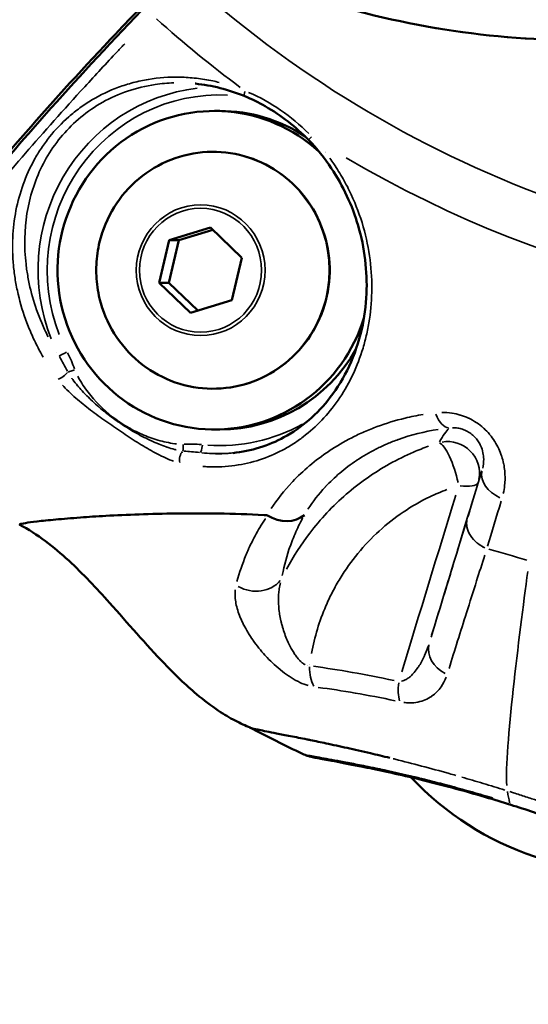
# Model space of a CAD drawing. Units: millimetres. Extents: x -397 to 8210, y 28 to 5677.
# Drawn here: x 51 to 83, y 292 to 354 of the extents above; entities that cross this region are included whole.
import ezdxf

# ---------------------------------------------------------------- set-up
doc = ezdxf.new("R2010")
doc.units = ezdxf.units.MM
doc.header["$MEASUREMENT"] = 0
doc.layers.add('Visible (ISO)', color=7, linetype='Continuous', lineweight=50)
doc.layers.add('Visible Narrow (ISO)', color=7, linetype='Continuous', lineweight=35)
doc.styles.get("Standard").update_dxf_attribs({"font": 'square721_bt_roman.ttf'})
doc.dimstyles.get("Standard").update_dxf_attribs({"dimtxt": 200, "dimasz": 100, "dimexe": 0.18, "dimexo": 0.0625, "dimgap": 40, "dimtad": 1, "dimdec": 0, "dimlfac": 0.1, "dimrnd": 5, "dimzin": 0, "dimdsep": 46, "dimtxsty": 'Standard', "dimcen": 0.09, "dimse1": 1, "dimse2": 1, "dimadec": 0, "dimazin": 0, "dimtfac": 1, "dimtdec": 0, "dimtofl": 0, "dimtmove": 0, "dimatfit": 3, "dimfxl": 1, "dimtolj": 1, "dimtzin": 0, "dimarcsym": 0})

# ---------------------------------------------------------------- blocks, each defined once
blk = doc.blocks.new('*D12')
at = {"color": 0, "lineweight": -2, "transparency": 16777216}
blk.add_line((-70.571, 1818.689), (-70.571, 128.369), dxfattribs=at)
at = {"color": 0, "transparency": 16777216}
for points in [[(-87.238, 1818.689), (-53.905, 1818.689), (-70.571, 1918.689)], [(-87.238, 128.369), (-53.905, 128.369), (-70.571, 28.369)]]:
    blk.add_solid(points, dxfattribs=at)
at = {"layer": 'Defpoints', "color": 0, "transparency": 16777216}
for p in [(2161.17, 1918.689), (-70.571, 28.369), (2161.17, 28.369)]:
    blk.add_point(p, dxfattribs=at)
at = {"color": 0, "transparency": 16777216, "insert": (-213.124, 973.529), "char_height": 200, "attachment_point": 5, "rotation": 90}
blk.add_mtext('\\A1;190', dxfattribs=at)

msp = doc.modelspace()

# ---------------------------------------------------------------- linework, layer by layer
at = {"layer": 'Visible (ISO)'}
for p, q in [((60.382, 349.912), (60.382, 349.912)), ((59.956, 349.512), (59.956, 349.512)), ((63.557, 347.796), (63.21, 347.796)), ((60.372, 339.683), (62.966, 340.472)), ((60.98, 339.683), (63.113, 340.331)), ((62.966, 340.472), (64.936, 338.584)), ((51.305, 339.791), (51.304, 339.79)), ((59.747, 337.007), (60.372, 339.683)), ((60.355, 337.007), (60.98, 339.683)), ((60.372, 339.683), (60.98, 339.683)), ((64.936, 338.584), (64.312, 335.908)), ((61.717, 335.12), (59.747, 337.007)), ((59.747, 337.007), (60.355, 337.007)), ((62.179, 335.26), (60.355, 337.007)), ((64.312, 335.908), (61.717, 335.12)), ((52.58, 334.011), (52.58, 334.011)), ((52.58, 334.011), (52.58, 334.011)), ((51.912, 333.383), (51.911, 333.383)), ((51.911, 333.383), (51.912, 333.383)), ((53.659, 332.046), (53.66, 332.047)), ((63.557, 327.796), (63.21, 327.796)), ((69.382, 327.826), (69.383, 327.826)), ((64.364, 326.32), (64.362, 326.32)), ((63.465, 325.454), (63.466, 325.454)), ((76.683, 323.54), (76.682, 323.541)), ((54.795, 322.273), (54.793, 322.273)), ((79.648, 320.731), (79.649, 320.731)), ((82.651, 319.644), (82.651, 319.644)), ((71.119, 307.901), (71.119, 307.901)), ((81.827, 304.236), (81.827, 304.236))]:
    msp.add_line(p, q, dxfattribs=at)
for start, end in [(183.77161, 183.77454), (222.62398, 222.6241), (223.07417, 280.04525)]:
    msp.add_arc((89.238, 318.73), 18.7, start, end, dxfattribs=at)
for centre, major_axis, ratio, start_param, end_param in [((63.21, 337.796), (0, -10), 0.984808, 2.413273, 7.549083), ((63.557, 337.796), (0, 10), 0.984808, 5.708374, 6.283185), ((63.557, 337.796), (0, -10), 0.984808, 2.405233, 2.405241), ((63.557, 337.796), (0, -10), 0.984808, 0, 1.049935), ((67.445, 323.807), (-1.703, 1.047), 0.832295, 1.557288, 2.880003), ((89.237, 318.73), (-17.815, 5.685), 0.071194, 1.051031, 1.0512), ((89.237, 318.73), (-17.815, 5.685), 0.071194, 1.095452, 1.095711)]:
    msp.add_ellipse(centre, major_axis=major_axis, ratio=ratio, start_param=start_param, end_param=end_param, dxfattribs=at)
for points, knots in [([(142.749, 409.479), (142.749, 403.309), (141.74, 397.059), (137.889, 385.449), (135.026, 379.931), (127.823, 370.211), (123.395, 365.887), (113.542, 358.957), (107.993, 356.266), (96.491, 352.836), (90.394, 352.053), (78.419, 352.469), (72.391, 353.671), (64.962, 356.455), (63.187, 357.228), (60.083, 358.774), (58.731, 359.518), (57.415, 360.314)], [0, 0, 0, 0, 1.851059, 1.851059, 3.675154, 3.675154, 5.499099, 5.499099, 7.323744, 7.323744, 9.146663, 9.146663, 10.96816, 10.96816, 11.553884, 11.553884, 12.01865, 12.01865, 12.01865, 12.01865]), ([(58.684, 354.385), (57.984, 353.658), (57.31, 352.952), (54.744, 350.233), (52.782, 348.081), (49.275, 344.054), (47.73, 342.177), (45.275, 339.017), (44.14, 337.441), (42.398, 334.709), (41.791, 333.553), (41.113, 331.8), (40.978, 331.042), (41.147, 330.451), (41.178, 330.375), (41.214, 330.305)], [37.817888, 37.817888, 37.817888, 37.817888, 38.138883, 38.138883, 39.107169, 39.107169, 40.075456, 40.075456, 41.043674, 41.043674, 42.011892, 42.011892, 42.97977, 42.97977, 43.136073, 43.136073, 43.136073, 43.136073]), ([(41.637, 330.02), (41.295, 330.789), (41.45, 331.66), (42.381, 334.217), (43.564, 336.211), (47.205, 341.272), (49.831, 344.478), (54.813, 350.055), (56.863, 352.258), (59.048, 354.524)], [0, 0, 0, 0, 1.072222, 1.072222, 2.688241, 2.688241, 4.46056, 4.46056, 5.510577, 5.510577, 5.510577, 5.510577]), ([(69.126, 345.972), (68.323, 346.803), (67.395, 347.526), (65.988, 348.326), (65.554, 348.539), (65.114, 348.721)], [0, 0, 0, 0, 0.3468452, 0.3468452, 0.4944903, 0.4944903, 0.4944903, 0.4944903]), ([(64.364, 326.32), (65.534, 326.439), (66.614, 326.785), (68.691, 327.909), (69.681, 328.759), (71.387, 330.984), (72.091, 332.447), (72.629, 334.809), (72.732, 335.562), (72.822, 337.702), (72.657, 339.178), (71.87, 341.847), (71.299, 343.087), (70.135, 344.829), (69.653, 345.427), (69.126, 345.972)], [0, 0, 0, 0, 0.48619, 0.48619, 1.043101, 1.043101, 1.656552, 1.656552, 1.920497, 1.920497, 2.384364, 2.384364, 2.786465, 2.786465, 3.014345, 3.014345, 3.014345, 3.014345]), ([(56.003, 339.569), (56.19, 340.34), (56.499, 341.08), (57.332, 342.425), (57.856, 343.029), (59.063, 344.038), (59.747, 344.444), (61.205, 345.017), (61.979, 345.184), (63.54, 345.263), (64.327, 345.174), (65.832, 344.751), (66.552, 344.417), (67.85, 343.535), (68.43, 342.988), (69.39, 341.736), (69.77, 341.032), (70.294, 339.537), (70.436, 338.746), (70.469, 337.159), (70.36, 336.362), (69.898, 334.845), (69.547, 334.124), (68.638, 332.831), (68.081, 332.26), (66.817, 331.323), (66.111, 330.959), (64.623, 330.473), (63.84, 330.352), (62.278, 330.366), (61.498, 330.501), (60.019, 331.012), (59.32, 331.389), (58.074, 332.346), (57.527, 332.926), (56.641, 334.233), (56.301, 334.959), (56.054, 335.82), (56.028, 335.921), (56.003, 336.022)], [0.008265, 0.008265, 0.008265, 0.008265, 0.328819, 0.328819, 0.649101, 0.649101, 0.968993, 0.968993, 1.288524, 1.288524, 1.607883, 1.607883, 1.927335, 1.927335, 2.247103, 2.247103, 2.56727, 2.56727, 2.887758, 2.887758, 3.208378, 3.208378, 3.528896, 3.528896, 3.849112, 3.849112, 4.168931, 4.168931, 4.488413, 4.488413, 4.807768, 4.807768, 5.127264, 5.127264, 5.447104, 5.447104, 5.767339, 5.767339, 5.809425, 5.809425, 5.809425, 5.809425]), ([(56.003, 336.022), (55.947, 336.255), (55.902, 336.489), (55.834, 336.962), (55.812, 337.2), (55.789, 337.676), (55.789, 337.915), (55.812, 338.392), (55.834, 338.63), (55.902, 339.102), (55.947, 339.337), (56.003, 339.569)], [5.8094245, 5.8094245, 5.8094245, 5.8094245, 5.9058297, 5.9058297, 6.0022349, 6.0022349, 6.0986401, 6.0986401, 6.1950453, 6.1950453, 6.2914505, 6.2914505, 6.2914505, 6.2914505]), ([(54.793, 322.273), (54.228, 322.231), (53.706, 322.189), (52.8, 322.105), (52.41, 322.063), (52.089, 322.027)], [0, 0, 0, 0, 0.3840933, 0.3840933, 0.7682615, 0.7682615, 0.7682615, 0.7682615]), ([(66.511, 322.418), (66.453, 322.421), (65.411, 322.474), (64.263, 322.51), (63.219, 322.524), (63.078, 322.526), (63.067, 322.526), (62.292, 322.534), (60.679, 322.533), (58.439, 322.477), (56.426, 322.383), (55.286, 322.309), (54.795, 322.273)], [0.419852, 0.419852, 0.419852, 0.419852, 0.448072, 0.930729, 1, 1, 1.005857, 1.005857, 1.413386, 1.896043, 2.378699, 2.807575, 2.807575, 2.807575, 2.807575]), ([(52.089, 322.027), (52.083, 322.027), (51.773, 321.99), (51.28, 321.923), (50.987, 321.857), (50.971, 321.829), (50.987, 321.821)], [0, 0, 0, 0, 0.0042657, 0.2531992, 0.5021328, 0.6471568, 0.6471568, 0.6471568, 0.6471568]), ([(65.451, 309.086), (65.172, 309.198), (64.846, 309.346), (64.173, 309.701), (63.821, 309.911), (63.007, 310.453), (62.543, 310.807), (61.396, 311.769), (60.731, 312.414), (58.893, 314.321), (57.777, 315.637), (55.806, 317.832), (54.965, 318.734), (53.595, 319.999), (53.106, 320.414), (52.077, 321.183), (51.524, 321.539), (50.987, 321.821)], [0, 0, 0, 0, 0.13002, 0.13002, 0.25986, 0.25986, 0.43561, 0.43561, 0.711632, 0.711632, 1.230306, 1.230306, 1.598485, 1.598485, 1.790272, 1.790272, 1.990777, 1.990777, 1.990777, 1.990777]), ([(65.425, 309.098), (65.449, 309.085), (65.491, 309.07), (65.549, 309.053), (65.63, 309.029), (65.742, 309.002), (65.885, 308.97), (65.926, 308.961), (65.97, 308.951), (66.016, 308.941), (66.292, 308.882), (66.659, 308.809), (67.112, 308.72), (67.376, 308.668), (67.669, 308.611), (67.99, 308.548), (68.31, 308.485), (68.658, 308.416), (69.031, 308.34), (69.103, 308.326), (69.176, 308.311), (69.249, 308.296), (69.558, 308.233), (69.883, 308.165), (70.224, 308.093), (70.645, 308.004), (71.089, 307.908), (71.553, 307.805), (72.018, 307.702), (72.503, 307.592), (73.007, 307.474), (73.406, 307.381), (73.816, 307.282), (74.236, 307.179)], [0.1929399, 0.1929399, 0.1929399, 0.1929399, 0.2544032, 0.2544032, 0.2544032, 0.3392046, 0.3392046, 0.3392046, 0.3634492, 0.3634492, 0.3634492, 0.5088068, 0.5088068, 0.5088068, 0.5936079, 0.5936079, 0.5936079, 0.6784091, 0.6784091, 0.6784091, 0.6947195, 0.6947195, 0.6947195, 0.7632095, 0.7632095, 0.7632095, 0.8480114, 0.8480114, 0.8480114, 0.9328125, 0.9328125, 0.9328125, 1, 1, 1, 1]), ([(81.827, 304.236), (81.293, 304.404), (80.762, 304.566), (78.792, 305.147), (77.39, 305.52), (74.885, 306.13), (73.753, 306.375), (71.785, 306.774), (70.959, 306.925), (70.024, 307.099), (69.758, 307.149), (69.427, 307.218), (69.328, 307.24), (69.166, 307.282), (69.109, 307.298), (68.965, 307.345), (68.875, 307.375), (68.746, 307.437)], [0, 0, 0, 0, 0.170434, 0.170434, 0.642685, 0.642685, 1.115262, 1.115262, 1.626696, 1.626696, 1.908731, 1.908731, 2.049661, 2.049661, 2.12017, 2.12017, 2.192284, 2.192284, 2.192284, 2.192284]), ([(99.343, 297.875), (98.631, 297.989), (97.891, 298.232), (96.211, 298.839), (95.393, 299.158), (93.093, 300.075), (91.442, 300.75), (88.095, 302.058), (86.383, 302.702), (83.724, 303.623), (82.767, 303.941), (81.827, 304.236)], [0, 0, 0, 0, 0.569368, 0.569368, 0.98505, 0.98505, 1.612146, 1.612146, 2.157213, 2.157213, 2.457067, 2.457067, 2.457067, 2.457067])]:
    msp.add_open_spline(points, degree=3, knots=knots, dxfattribs=at)
for points in [[(62.014, 349.508), (62.015, 349.508), (62.015, 349.508), (62.016, 349.508)], [(65.114, 348.721), (64.109, 349.138), (63.051, 349.404), (62.016, 349.508)], [(66.511, 322.418), (66.524, 322.413), (66.537, 322.408), (66.551, 322.403)], [(68.746, 307.437), (67.633, 307.97), (66.529, 308.523), (65.434, 309.093)]]:
    msp.add_open_spline(points, degree=3, dxfattribs=at)
at = {"layer": 'Visible Narrow (ISO)'}
for p, q in [((52.692, 333.778), (52.692, 333.778)), ((52.025, 333.15), (52.025, 333.15)), ((53.318, 332.636), (53.318, 332.636)), ((53.658, 332.049), (53.658, 332.05)), ((53.743, 331.894), (53.742, 331.894)), ((74.44, 328.312), (74.44, 328.312)), ((62.809, 325.457), (62.808, 325.458)), ((69.387, 311.652), (69.387, 311.652)), ((70.721, 307.987), (70.722, 307.987)), ((71.117, 307.902), (71.116, 307.901)), ((71.471, 307.823), (71.472, 307.824))]:
    msp.add_line(p, q, dxfattribs=at)
for centre, major_axis, ratio, start_param, end_param in [((108.323, 409.479), (0, 74.667), 0.984808, 2.41702, 2.508652), ((108.23, 409.479), (0, -71.425), 0.984808, 5.599921, 6.365856), ((63.472, 337.796), (0, 11.509), 0.984808, 0.118748, 1.954035), ((63.557, 337.796), (0, 11.009), 0.984808, 6.238894, 8.228639), ((65.306, 349.183), (-0.191, -0.462), 0.242413, 5.158256, 6.223979), ((63.557, 337.796), (0, 11.009), 0.984808, 6.007302, 6.007333), ((69.485, 346.32), (-0.359, -0.348), 0.038108, 5.21412, 6.226919), ((63.109, 337.796), (0, 7.43), 0.984808, 2.101867, 7.322911), ((108.323, 409.479), (0, -74.667), 0.984808, 5.758467, 6.377845), ((53.88, 332.661), (-0.444, -0.23), 0.080987, 0.249849, 1.647858), ((42.265, 325.821), (11.163, 7.736), 0.777244, 6.07538, 6.178466), ((12.448, 327.19), (-69.668, -13.931), 0.050578, 2.190046, 2.190048), ((53.65, 331.256), (-0.403, -0.296), 0.285164, 0.697762, 2.317641), ((54.361, 331.543), (0.472, 0.164), 0.057697, 3.891953, 4.825335), ((63.557, 337.796), (0, -11.009), 0.984808, 0.786091, 0.786343), ((70.174, 337.99), (0, -9.762), 0.984808, 6.245577, 6.245631), ((77.799, 329.884), (0.203, -1.99), 0.459602, 5.266088, 6.194812), ((63.557, 337.796), (0, -11.009), 0.984808, 6.213377, 6.781691), ((77.864, 325.047), (1.907, -0.602), 0.996716, 0.117337, 2.053081), ((61.298, 326.017), (0.108, 0.488), 0.531148, 0.712834, 2.332713), ((61.171, 326.878), (-0.023, 0.499), 0.173472, 3.7192, 4.652583), ((60.596, 313.264), (2.495, 13.489), 0.761839, 0.066701, 0.169788), ((62.373, 326.844), (-0.051, -0.497), 0.172757, 0.112964, 1.510973), ((67.22, 337.99), (0, -11.122), 0.984808, 0.087987, 0.088114), ((77.864, 325.047), (-0.595, 1.909), 0.240407, 4.325867, 6.114433), ((63.472, 337.796), (0, -11.509), 0.984808, 6.191284, 6.361925), ((67.22, 337.99), (0, -12.392), 0.984808, 6.138666, 6.138883), ((76.431, 313.365), (3.712, 12.214), 0.004924, 0.247002, 0.422392), ((81.939, 324.657), (-1.913, 0.585), 0.677866, 0.07234, 1.355031), ((77.507, 317.087), (7.598, 24.918), 0.000793, 4.624239, 4.992704), ((77.864, 325.047), (1.913, -0.583), 0.29627, 5.222242, 6.226559), ((76.435, 317.414), (-7.074, -23.2), 0.000793, 1.361242, 1.844722), ((89.234, 318.73), (0, -20.705), 0.984808, 4.499134, 4.499149), ((65.696, 319.354), (1.957, -0.414), 0.845635, 4.371637, 5.87318), ((89.234, 318.73), (0, -19.436), 0.984808, 4.817715, 4.817736), ((78.616, 313.796), (-1.912, 0.585), 0.783017, 0.070943, 1.324963), ((69.728, 313.153), (-0.723, -0.199), 0.046778, 5.915957, 5.91597), ((70.568, 313.037), (0.259, 1.983), 0.683416, 1.733855, 2.403227), ((69.728, 313.153), (0.723, 0.199), 0.046778, 2.376537, 2.376549), ((75.757, 312.121), (0.429, 1.954), 0.46116, 1.782924, 2.440306), ((100.107, 354.371), (-16.591, -52.765), 0.165874, 5.967323, 6.006114)]:
    msp.add_ellipse(centre, major_axis=major_axis, ratio=ratio, start_param=start_param, end_param=end_param, dxfattribs=at)
for centre, major_axis in [((62.35, 337.796), (0, -4.104)), ((62.342, 337.796), (0, -3.891))]:
    msp.add_ellipse(centre, major_axis=major_axis, ratio=0.984808, dxfattribs=at)
for points, knots in [([(61.59, 358.026), (62.607, 357.523), (63.639, 357.051), (64.685, 356.611), (68.092, 355.178), (71.639, 354.086), (75.256, 353.355), (78.874, 352.624), (82.562, 352.255), (86.25, 352.255), (89.939, 352.255), (93.627, 352.624), (97.245, 353.355), (100.862, 354.086), (104.409, 355.178), (107.816, 356.611), (111.224, 358.045), (114.492, 359.819), (117.559, 361.899), (120.626, 363.98), (123.491, 366.367), (126.099, 369.016), (128.707, 371.664), (131.058, 374.573), (133.107, 377.687), (135.156, 380.801), (136.903, 384.12), (138.315, 387.58), (139.726, 391.04), (140.802, 394.642), (141.522, 398.315), (141.851, 399.996), (142.105, 401.691), (142.285, 403.395)], [0.1779133, 0.1779133, 0.1779133, 0.1779133, 0.1875, 0.1875, 0.1875, 0.21875, 0.21875, 0.21875, 0.25, 0.25, 0.25, 0.28125, 0.28125, 0.28125, 0.3125, 0.3125, 0.3125, 0.34375, 0.34375, 0.34375, 0.375, 0.375, 0.375, 0.40625, 0.40625, 0.40625, 0.4375, 0.4375, 0.4375, 0.46875, 0.46875, 0.46875, 0.4830481, 0.4830481, 0.4830481, 0.4830481]), ([(41.698, 330.192), (41.676, 330.383), (41.684, 330.599), (41.793, 331.33), (41.984, 331.92), (42.449, 332.961), (42.634, 333.334), (43.065, 334.131), (43.309, 334.552), (44.123, 335.877), (44.775, 336.845), (45.915, 338.423), (46.322, 338.97), (47.191, 340.106), (47.654, 340.696), (49.123, 342.527), (50.192, 343.806), (52.502, 346.477), (53.743, 347.869), (55.735, 350.043), (56.422, 350.782), (57.279, 351.694), (57.429, 351.854), (57.581, 352.014)], [0.00358401, 0.00358401, 0.00358401, 0.00358401, 0.00704598, 0.00704598, 0.01409195, 0.01409195, 0.01761494, 0.01761494, 0.02113793, 0.02113793, 0.02818391, 0.02818391, 0.0317069, 0.0317069, 0.03522989, 0.03522989, 0.04227586, 0.04227586, 0.04932184, 0.04932184, 0.05284483, 0.05284483, 0.05358972, 0.05358972, 0.05358972, 0.05358972]), ([(63.515, 349.584), (63.379, 349.618), (63.243, 349.65), (62.766, 349.75), (62.424, 349.806), (61.737, 349.886), (61.392, 349.91), (60.374, 349.933), (59.711, 349.884), (58.743, 349.723), (58.423, 349.655), (57.797, 349.489), (57.493, 349.393), (56.606, 349.066), (56.048, 348.799), (55.261, 348.33), (55.007, 348.161), (54.52, 347.807), (54.288, 347.621), (53.623, 347.038), (53.221, 346.616), (52.679, 345.938), (52.507, 345.704), (52.188, 345.226), (52.039, 344.982), (51.626, 344.236), (51.394, 343.721), (51.011, 342.654), (50.86, 342.1), (50.535, 340.418), (50.482, 339.268), (50.622, 337.786), (50.661, 337.486), (50.759, 336.889), (50.818, 336.59), (51.027, 335.695), (51.208, 335.099), (51.547, 334.203), (51.672, 333.903), (51.946, 333.304), (52.095, 333.003), (52.321, 332.585), (52.387, 332.466), (52.456, 332.347)], [0.05446241, 0.05446241, 0.05446241, 0.05446241, 0.05490624, 0.05490624, 0.05601584, 0.05601584, 0.05712543, 0.05712543, 0.05934461, 0.05934461, 0.0604542, 0.0604542, 0.06156379, 0.06156379, 0.06378297, 0.06378297, 0.06489256, 0.06489256, 0.06600215, 0.06600215, 0.06822133, 0.06822133, 0.06933093, 0.06933093, 0.07044052, 0.07044052, 0.0726597, 0.0726597, 0.07487888, 0.07487888, 0.07931724, 0.07931724, 0.08042683, 0.08042683, 0.08153642, 0.08153642, 0.08375561, 0.08375561, 0.0848652, 0.0848652, 0.08597479, 0.08597479, 0.08641862, 0.08641862, 0.08641862, 0.08641862]), ([(52.778, 333.605), (52.699, 333.761), (52.624, 333.916), (52.297, 334.622), (52.086, 335.17), (51.739, 336.264), (51.603, 336.81), (51.454, 337.63), (51.414, 337.904), (51.351, 338.448), (51.329, 338.718), (51.265, 340.059), (51.355, 341.104), (51.835, 343.141), (52.218, 344.103), (53.025, 345.445), (53.335, 345.877), (54.025, 346.682), (54.406, 347.058), (55.245, 347.75), (55.707, 348.067), (56.689, 348.616), (57.21, 348.85), (58.315, 349.226), (58.902, 349.369), (59.881, 349.511), (60.267, 349.546), (60.659, 349.557)], [0.08396668, 0.08396668, 0.08396668, 0.08396668, 0.08455192, 0.08455192, 0.08662423, 0.08662423, 0.08869655, 0.08869655, 0.0897327, 0.0897327, 0.09076886, 0.09076886, 0.09491348, 0.09491348, 0.09905811, 0.09905811, 0.10113042, 0.10113042, 0.10320273, 0.10320273, 0.10527505, 0.10527505, 0.10734736, 0.10734736, 0.10941967, 0.10941967, 0.11073404, 0.11073404, 0.11073404, 0.11073404]), ([(69.137, 346.37), (68.59, 346.925), (68.002, 347.418), (66.741, 348.283), (66.064, 348.656), (65.364, 348.955)], [0.000257, 0.000257, 0.000257, 0.000257, 0.002570003, 0.002570003, 0.004883006, 0.004883006, 0.004883006, 0.004883006]), ([(62.48, 325.477), (62.597, 325.468), (62.713, 325.462), (63.115, 325.446), (63.399, 325.448), (63.959, 325.476), (64.236, 325.503), (65.045, 325.617), (65.56, 325.738), (66.55, 326.06), (67.025, 326.261), (67.711, 326.622), (67.936, 326.753), (68.373, 327.033), (68.585, 327.181), (69.203, 327.652), (69.591, 328), (70.32, 328.765), (70.661, 329.182), (71.291, 330.091), (71.575, 330.572), (72.077, 331.592), (72.295, 332.13), (72.57, 332.981), (72.653, 333.273), (72.799, 333.871), (72.863, 334.179), (73.021, 335.119), (73.082, 335.762), (73.11, 337.081), (73.077, 337.757), (72.901, 339.14), (72.759, 339.834), (72.362, 341.217), (72.11, 341.893), (71.649, 342.881), (71.482, 343.206), (71.117, 343.847), (70.92, 344.164), (70.627, 344.592), (70.542, 344.713), (70.455, 344.832)], [0.01372056, 0.01372056, 0.01372056, 0.01372056, 0.01416513, 0.01416513, 0.01527658, 0.01527658, 0.01638803, 0.01638803, 0.01861092, 0.01861092, 0.02083381, 0.02083381, 0.02194525, 0.02194525, 0.0230567, 0.0230567, 0.02527959, 0.02527959, 0.02750248, 0.02750248, 0.02972537, 0.02972537, 0.03194826, 0.03194826, 0.03305971, 0.03305971, 0.03417115, 0.03417115, 0.03639404, 0.03639404, 0.03861693, 0.03861693, 0.04083982, 0.04083982, 0.04306272, 0.04306272, 0.04417416, 0.04417416, 0.04528561, 0.04528561, 0.04573018, 0.04573018, 0.04573018, 0.04573018]), ([(54.253, 331.019), (54.263, 331.006), (54.273, 330.992), (54.295, 330.961), (54.307, 330.945), (54.416, 330.798), (54.517, 330.671), (54.639, 330.526), (54.657, 330.505), (54.779, 330.363), (54.887, 330.243), (55.127, 329.988), (55.261, 329.852), (55.418, 329.701), (55.438, 329.682), (55.719, 329.415), (55.99, 329.178), (56.282, 328.941), (56.296, 328.93), (56.31, 328.919), (56.457, 328.801), (56.606, 328.686), (56.832, 328.518), (56.908, 328.463), (57.023, 328.381), (57.061, 328.354), (57.137, 328.301), (57.174, 328.276), (57.367, 328.143), (57.526, 328.038), (57.856, 327.83), (58.028, 327.727), (58.515, 327.447), (58.835, 327.28), (59.18, 327.118), (59.2, 327.109), (59.39, 327.021), (59.561, 326.947), (59.885, 326.817), (60.036, 326.76), (60.209, 326.701), (60.23, 326.694), (60.403, 326.636), (60.556, 326.59), (60.727, 326.546), (60.745, 326.541), (60.78, 326.533), (60.797, 326.529), (60.814, 326.525)], [0.000453747, 0.000453747, 0.000453747, 0.000453747, 0.000505299, 0.000505299, 0.000567184, 0.000567184, 0.001052371, 0.001052371, 0.001134369, 0.001134369, 0.001614239, 0.001614239, 0.002186278, 0.002186278, 0.002268737, 0.002268737, 0.003350331, 0.003350331, 0.003403106, 0.003403106, 0.003403106, 0.00397029, 0.00397029, 0.004253882, 0.004253882, 0.004395678, 0.004395678, 0.004531244, 0.004531244, 0.005104659, 0.005104659, 0.005711093, 0.005711093, 0.006806211, 0.006806211, 0.006872992, 0.006872992, 0.007443811, 0.007443811, 0.00794058, 0.00794058, 0.008009309, 0.008009309, 0.008507764, 0.008507764, 0.008565324, 0.008565324, 0.008621201, 0.008621201, 0.008621201, 0.008621201]), ([(60.828, 326.896), (60.792, 326.9), (60.757, 326.904), (60.721, 326.908), (60.543, 326.931), (60.366, 326.962), (60.19, 327), (59.841, 327.075), (59.496, 327.176), (59.16, 327.298), (58.824, 327.419), (58.497, 327.561), (58.178, 327.724), (57.857, 327.888), (57.544, 328.073), (57.246, 328.276), (57.243, 328.279), (57.239, 328.281), (57.236, 328.283), (56.642, 328.69), (56.099, 329.175), (55.623, 329.718), (55.384, 329.991), (55.161, 330.28), (54.96, 330.582), (54.86, 330.734), (54.765, 330.888), (54.678, 331.047), (54.66, 331.079), (54.643, 331.112), (54.626, 331.144)], [0.000436992, 0.000436992, 0.000436992, 0.000436992, 0.00054624, 0.00054624, 0.00054624, 0.00109248, 0.00109248, 0.00109248, 0.002180228, 0.002180228, 0.002180228, 0.003265274, 0.003265274, 0.003265274, 0.004357506, 0.004357506, 0.004357506, 0.004369921, 0.004369921, 0.004369921, 0.00654867, 0.00654867, 0.00654867, 0.007644256, 0.007644256, 0.007644256, 0.008192049, 0.008192049, 0.008192049, 0.00830285, 0.00830285, 0.00830285, 0.00830285]), ([(53.666, 330.586), (53.692, 330.556), (53.719, 330.527), (53.882, 330.353), (54.024, 330.212), (54.315, 329.939), (54.465, 329.805), (54.769, 329.545), (54.923, 329.419), (55.391, 329.046), (55.71, 328.808), (56.354, 328.344), (56.679, 328.117), (57.331, 327.67), (57.659, 327.449), (58.319, 327.02), (58.652, 326.812), (59.156, 326.518), (59.325, 326.422), (59.666, 326.24), (59.837, 326.153), (60.184, 325.99), (60.359, 325.914), (60.566, 325.835), (60.601, 325.822), (60.635, 325.81)], [0.000480693, 0.000480693, 0.000480693, 0.000480693, 0.000600866, 0.000600866, 0.001201732, 0.001201732, 0.001803064, 0.001803064, 0.002403464, 0.002403464, 0.003605196, 0.003605196, 0.004806928, 0.004806928, 0.00600866, 0.00600866, 0.007210392, 0.007210392, 0.007811427, 0.007811427, 0.008412123, 0.008412123, 0.009012989, 0.009012989, 0.009133163, 0.009133163, 0.009133163, 0.009133163]), ([(81.356, 323.782), (81.393, 323.947), (81.421, 324.114), (81.44, 324.285), (81.44, 324.289), (81.441, 324.292), (81.441, 324.296), (81.471, 324.578), (81.476, 324.869), (81.449, 325.172), (81.448, 325.179), (81.447, 325.186), (81.447, 325.194), (81.433, 325.34), (81.411, 325.489), (81.381, 325.637), (81.379, 325.647), (81.378, 325.656), (81.376, 325.665), (81.345, 325.812), (81.307, 325.959), (81.259, 326.107), (81.256, 326.118), (81.252, 326.128), (81.249, 326.139), (81.148, 326.442), (81.007, 326.749), (80.827, 327.037), (80.82, 327.048), (80.812, 327.06), (80.805, 327.071), (80.717, 327.208), (80.62, 327.342), (80.512, 327.472), (80.503, 327.482), (80.494, 327.493), (80.485, 327.503), (80.375, 327.633), (80.254, 327.758), (80.126, 327.874), (80.116, 327.883), (80.107, 327.891), (80.097, 327.9), (79.967, 328.015), (79.83, 328.122), (79.684, 328.219), (79.675, 328.225), (79.665, 328.232), (79.656, 328.238), (79.508, 328.335), (79.35, 328.424), (79.191, 328.5), (79.183, 328.504), (79.175, 328.507), (79.167, 328.511), (79.004, 328.587), (78.839, 328.65), (78.671, 328.702), (78.665, 328.703), (78.659, 328.705), (78.652, 328.707), (78.482, 328.758), (78.307, 328.798), (78.136, 328.824), (78.132, 328.825), (78.129, 328.826), (78.125, 328.826), (77.916, 328.858), (77.708, 328.872), (77.505, 328.87)], [0.00044728, 0.00044728, 0.00044728, 0.00044728, 0.001118199, 0.001118199, 0.001118199, 0.001132185, 0.001132185, 0.001132185, 0.002236399, 0.002236399, 0.002236399, 0.002263569, 0.002263569, 0.002263569, 0.002795499, 0.002795499, 0.002795499, 0.002828711, 0.002828711, 0.002828711, 0.003354598, 0.003354598, 0.003354598, 0.003392645, 0.003392645, 0.003392645, 0.004472798, 0.004472798, 0.004472798, 0.004515743, 0.004515743, 0.004515743, 0.005031898, 0.005031898, 0.005031898, 0.005073944, 0.005073944, 0.005073944, 0.005590997, 0.005590997, 0.005590997, 0.005629746, 0.005629746, 0.005629746, 0.006150097, 0.006150097, 0.006150097, 0.006183547, 0.006183547, 0.006183547, 0.006709197, 0.006709197, 0.006709197, 0.006735667, 0.006735667, 0.006735667, 0.007268296, 0.007268296, 0.007268296, 0.00728748, 0.00728748, 0.00728748, 0.007827396, 0.007827396, 0.007827396, 0.007839593, 0.007839593, 0.007839593, 0.008498316, 0.008498316, 0.008498316, 0.008498316]), ([(76.315, 328.737), (75.93, 328.674), (75.555, 328.598), (74.582, 328.366), (74, 328.188), (73.164, 327.88), (72.891, 327.77), (72.359, 327.537), (72.098, 327.413), (71.844, 327.283), (71.841, 327.282), (71.839, 327.281), (71.338, 327.025), (70.87, 326.749), (70.425, 326.453), (70.419, 326.449), (70.414, 326.445), (69.979, 326.155), (69.574, 325.849), (69.187, 325.523), (69.179, 325.515), (69.17, 325.508), (68.797, 325.192), (68.45, 324.863), (68.122, 324.517), (68.111, 324.505), (68.099, 324.494), (67.594, 323.958), (67.159, 323.406), (66.785, 322.847)], [0.00089969, 0.00089969, 0.00089969, 0.00089969, 0.00224922, 0.00224922, 0.00449727, 0.00449727, 0.00562305, 0.00562305, 0.00674766, 0.00674766, 0.00675848, 0.00675848, 0.00675848, 0.00899688, 0.00899688, 0.00902593, 0.00902593, 0.00902593, 0.0112461, 0.0112461, 0.01129835, 0.01129835, 0.01129835, 0.01349532, 0.01349532, 0.01357313, 0.01357313, 0.01357313, 0.01709407, 0.01709407, 0.01709407, 0.01709407]), ([(69.088, 322.79), (69.396, 323.266), (69.758, 323.738), (70.185, 324.197), (70.19, 324.203), (70.195, 324.208), (70.2, 324.213), (70.471, 324.504), (70.769, 324.79), (71.092, 325.066), (71.416, 325.341), (71.765, 325.606), (72.142, 325.857), (72.148, 325.861), (72.154, 325.865), (72.16, 325.869), (72.532, 326.116), (72.931, 326.35), (73.361, 326.567), (73.37, 326.571), (73.379, 326.576), (73.389, 326.581), (73.598, 326.686), (73.815, 326.787), (74.037, 326.883), (74.047, 326.887), (74.057, 326.891), (74.066, 326.896), (74.289, 326.991), (74.517, 327.081), (74.75, 327.165), (74.759, 327.169), (74.769, 327.172), (74.779, 327.176), (75.55, 327.452), (76.381, 327.667), (77.276, 327.804)], [0.0008048, 0.0008048, 0.0008048, 0.0008048, 0.0039867, 0.0039867, 0.0039867, 0.004024, 0.004024, 0.004024, 0.006036, 0.006036, 0.006036, 0.008048, 0.008048, 0.008048, 0.00807864, 0.00807864, 0.00807864, 0.01006, 0.01006, 0.01006, 0.01010258, 0.01010258, 0.01010258, 0.01106599, 0.01106599, 0.01106599, 0.01110887, 0.01110887, 0.01110887, 0.01207199, 0.01207199, 0.01207199, 0.01211219, 0.01211219, 0.01211219, 0.01529119, 0.01529119, 0.01529119, 0.01529119]), ([(80.061, 325.371), (80.105, 325.547), (80.129, 325.735), (80.126, 325.939), (80.124, 326.066), (80.111, 326.201), (80.081, 326.342), (80.052, 326.483), (80.007, 326.631), (79.935, 326.786), (79.899, 326.864), (79.857, 326.942), (79.806, 327.022), (79.756, 327.101), (79.696, 327.182), (79.626, 327.261), (79.556, 327.341), (79.477, 327.418), (79.388, 327.489), (79.3, 327.56), (79.201, 327.626), (79.099, 327.681), (78.997, 327.735), (78.895, 327.778), (78.793, 327.812), (78.69, 327.845), (78.589, 327.869), (78.494, 327.884), (78.379, 327.901), (78.271, 327.908), (78.167, 327.906)], [0.000274692, 0.000274692, 0.000274692, 0.000274692, 0.001373461, 0.001373461, 0.001373461, 0.002060191, 0.002060191, 0.002060191, 0.002746922, 0.002746922, 0.002746922, 0.003090287, 0.003090287, 0.003090287, 0.003433652, 0.003433652, 0.003433652, 0.003777018, 0.003777018, 0.003777018, 0.004120383, 0.004120383, 0.004120383, 0.004463748, 0.004463748, 0.004463748, 0.004807113, 0.004807113, 0.004807113, 0.005219152, 0.005219152, 0.005219152, 0.005219152]), ([(76.662, 326.748), (76.345, 326.634), (76.032, 326.511), (75.723, 326.379), (75.207, 326.157), (74.702, 325.908), (74.215, 325.637), (73.242, 325.093), (72.335, 324.457), (71.494, 323.729), (71.073, 323.365), (70.668, 322.976), (70.283, 322.567), (69.898, 322.158), (69.536, 321.731), (69.197, 321.288), (68.655, 320.579), (68.17, 319.829), (67.745, 319.035)], [0.00069239, 0.00069239, 0.00069239, 0.00069239, 0.00173098, 0.00173098, 0.00173098, 0.00346196, 0.00346196, 0.00346196, 0.00692392, 0.00692392, 0.00692392, 0.0086549, 0.0086549, 0.0086549, 0.01038588, 0.01038588, 0.01038588, 0.01315544, 0.01315544, 0.01315544, 0.01315544]), ([(64.263, 326.311), (64.145, 326.3), (64.025, 326.292), (63.899, 326.286), (63.893, 326.285), (63.887, 326.285), (63.622, 326.273), (63.354, 326.272), (62.867, 326.293), (62.65, 326.309), (62.431, 326.334)], [0.068027727, 0.068027727, 0.068027727, 0.068027727, 0.068515326, 0.068515326, 0.068539201, 0.068539201, 0.068539201, 0.069614463, 0.069614463, 0.070457046, 0.070457046, 0.070457046, 0.070457046]), ([(69.312, 313.742), (69.502, 314.772), (69.804, 315.766), (70.345, 317.026), (70.485, 317.322), (70.783, 317.897), (70.941, 318.178), (71.443, 319.002), (71.815, 319.526), (72.634, 320.519), (73.084, 320.992), (74.036, 321.857), (74.539, 322.252), (75.599, 322.967), (76.156, 323.288), (77.091, 323.738), (77.449, 323.891), (77.812, 324.028)], [0.00079471, 0.00079471, 0.00079471, 0.00079471, 0.00397356, 0.00397356, 0.00496695, 0.00496695, 0.00596034, 0.00596034, 0.00794713, 0.00794713, 0.00993391, 0.00993391, 0.01192069, 0.01192069, 0.01390747, 0.01390747, 0.01509954, 0.01509954, 0.01509954, 0.01509954]), ([(66.412, 322.2), (66.406, 322.191), (66.399, 322.182), (66.336, 322.087), (66.281, 322.001), (66.116, 321.74), (66.011, 321.563), (65.709, 321.028), (65.527, 320.665), (65.359, 320.29), (65.356, 320.284), (65.353, 320.278), (65.298, 320.154), (65.245, 320.029), (64.971, 319.362), (64.784, 318.809), (64.632, 318.247)], [0.000482067, 0.000482067, 0.000482067, 0.000482067, 0.000542477, 0.000542477, 0.001111432, 0.001111432, 0.002249713, 0.002249713, 0.004530906, 0.004530906, 0.004569103, 0.004569103, 0.004569103, 0.005336829, 0.005336829, 0.008656138, 0.008656138, 0.008656138, 0.008656138]), ([(67.476, 318.64), (67.596, 319.264), (67.762, 319.879), (67.975, 320.481), (67.977, 320.487), (67.979, 320.494), (67.982, 320.5), (68.101, 320.837), (68.236, 321.169), (68.386, 321.497), (68.462, 321.66), (68.541, 321.823), (68.624, 321.984), (68.665, 322.064), (68.707, 322.144), (68.751, 322.223), (68.754, 322.229), (68.757, 322.234), (68.76, 322.24)], [0.000429693, 0.000429693, 0.000429693, 0.000429693, 0.00429693, 0.00429693, 0.00429693, 0.004339299, 0.004339299, 0.004339299, 0.00650581, 0.00650581, 0.00650581, 0.007586905, 0.007586905, 0.007586905, 0.008126369, 0.008126369, 0.008126369, 0.008164166, 0.008164166, 0.008164166, 0.008164166]), ([(79.076, 322.118), (79.048, 321.979), (79.047, 321.833), (79.072, 321.687), (79.104, 321.502), (79.179, 321.316), (79.292, 321.141), (79.402, 320.97), (79.549, 320.809), (79.723, 320.669), (79.726, 320.666), (79.729, 320.664), (79.732, 320.661), (79.87, 320.551), (80.026, 320.453), (80.191, 320.372)], [0.05, 0.05, 0.05, 0.05, 0.25, 0.25, 0.25, 0.5029047, 0.5029047, 0.5029047, 0.75, 0.75, 0.75, 0.7544535, 0.7544535, 0.7544535, 0.95, 0.95, 0.95, 0.95]), ([(78.979, 321.82), (78.816, 321.285), (78.652, 320.749), (78.488, 320.215), (78.284, 319.548), (78.081, 318.884), (77.88, 318.226), (77.518, 317.042), (77.161, 315.877), (76.817, 314.753)], [0.00062468, 0.00062468, 0.00062468, 0.00062468, 0.0031234, 0.0031234, 0.0031234, 0.00624679, 0.00624679, 0.00624679, 0.01186891, 0.01186891, 0.01186891, 0.01186891]), ([(77.948, 312.8), (78.303, 313.932), (78.673, 315.103), (79.257, 316.956), (79.468, 317.625), (79.85, 318.833), (80.021, 319.372), (80.192, 319.91)], [0.00063096, 0.00063096, 0.00063096, 0.00063096, 0.00630956, 0.00630956, 0.00946435, 0.00946435, 0.01198817, 0.01198817, 0.01198817, 0.01198817]), ([(64.522, 317.737), (64.506, 317.594), (64.503, 317.444), (64.514, 317.287), (64.531, 317.027), (64.586, 316.744), (64.676, 316.452), (64.677, 316.448), (64.678, 316.444), (64.679, 316.44), (64.769, 316.152), (64.891, 315.853), (65.047, 315.544), (65.051, 315.536), (65.055, 315.529), (65.058, 315.522), (65.135, 315.372), (65.22, 315.218), (65.311, 315.066), (65.317, 315.057), (65.322, 315.048), (65.328, 315.039), (65.419, 314.888), (65.518, 314.737), (65.622, 314.586), (65.63, 314.576), (65.637, 314.566), (65.644, 314.555), (65.757, 314.395), (65.877, 314.234), (66.006, 314.074), (66.126, 313.925), (66.254, 313.775), (66.389, 313.627), (66.399, 313.617), (66.409, 313.606), (66.419, 313.595), (66.702, 313.288), (67.006, 312.997), (67.341, 312.725), (67.35, 312.717), (67.36, 312.709), (67.37, 312.701), (67.534, 312.568), (67.703, 312.444), (67.873, 312.329), (67.881, 312.323), (67.89, 312.318), (67.898, 312.313), (68.072, 312.197), (68.251, 312.09), (68.429, 311.998), (68.434, 311.995), (68.44, 311.992), (68.445, 311.989), (68.626, 311.896), (68.804, 311.819), (68.979, 311.759), (69.017, 311.746), (69.055, 311.734), (69.092, 311.723)], [0.000522871, 0.000522871, 0.000522871, 0.000522871, 0.001302067, 0.001302067, 0.001302067, 0.002597572, 0.002597572, 0.002597572, 0.002614357, 0.002614357, 0.002614357, 0.003891348, 0.003891348, 0.003891348, 0.003921536, 0.003921536, 0.003921536, 0.004538552, 0.004538552, 0.004538552, 0.004575125, 0.004575125, 0.004575125, 0.005187475, 0.005187475, 0.005187475, 0.005228715, 0.005228715, 0.005228715, 0.005882304, 0.005882304, 0.005882304, 0.006491674, 0.006491674, 0.006491674, 0.006535893, 0.006535893, 0.006535893, 0.007806197, 0.007806197, 0.007806197, 0.007843072, 0.007843072, 0.007843072, 0.008467324, 0.008467324, 0.008467324, 0.008496662, 0.008496662, 0.008496662, 0.00913056, 0.00913056, 0.00913056, 0.009150251, 0.009150251, 0.009150251, 0.009795385, 0.009795385, 0.009795385, 0.009934558, 0.009934558, 0.009934558, 0.009934558]), ([(67.362, 318.182), (67.329, 318.055), (67.303, 317.925), (67.281, 317.777), (67.279, 317.762), (67.248, 317.539), (67.234, 317.321), (67.235, 317.065), (67.235, 317.032), (67.241, 316.793), (67.258, 316.581), (67.294, 316.313), (67.302, 316.26), (67.332, 316.071), (67.359, 315.933), (67.404, 315.731), (67.42, 315.666), (67.455, 315.529), (67.475, 315.456), (67.575, 315.111), (67.672, 314.837), (67.865, 314.39), (67.947, 314.22), (68.087, 313.966), (68.138, 313.879), (68.216, 313.756), (68.241, 313.718), (68.317, 313.606), (68.371, 313.532), (68.462, 313.42), (68.497, 313.379), (68.58, 313.288), (68.63, 313.239), (68.737, 313.145), (68.793, 313.102), (68.875, 313.052), (68.898, 313.039), (68.921, 313.028)], [0.00034761, 0.00034761, 0.00034761, 0.00034761, 0.000869026, 0.000869026, 0.000925174, 0.000925174, 0.001738051, 0.001738051, 0.001857075, 0.001857075, 0.002607077, 0.002607077, 0.002790409, 0.002790409, 0.003258412, 0.003258412, 0.003476102, 0.003476102, 0.003723361, 0.003723361, 0.004640145, 0.004640145, 0.005214153, 0.005214153, 0.00551548, 0.00551548, 0.005648666, 0.005648666, 0.005921563, 0.005921563, 0.006083179, 0.006083179, 0.006294152, 0.006294152, 0.006517691, 0.006517691, 0.006604594, 0.006604594, 0.006604594, 0.006604594]), ([(74.965, 311.993), (75.016, 312.005), (75.066, 312.021), (75.113, 312.04), (75.141, 312.051), (75.168, 312.063), (75.194, 312.076), (75.274, 312.116), (75.349, 312.164), (75.419, 312.216), (75.454, 312.243), (75.488, 312.271), (75.521, 312.3), (75.584, 312.354), (75.643, 312.413), (75.699, 312.474), (75.791, 312.573), (75.876, 312.68), (75.955, 312.792), (75.98, 312.828), (76.005, 312.864), (76.03, 312.901), (76.162, 313.102), (76.278, 313.316), (76.382, 313.538), (76.393, 313.561), (76.403, 313.584), (76.414, 313.607), (76.503, 313.805), (76.583, 314.01), (76.652, 314.221)], [0.000198093, 0.000198093, 0.000198093, 0.000198093, 0.000386638, 0.000386638, 0.000386638, 0.000495233, 0.000495233, 0.000495233, 0.00082426, 0.00082426, 0.00082426, 0.000990467, 0.000990467, 0.000990467, 0.001305235, 0.001305235, 0.001305235, 0.001815666, 0.001815666, 0.001815666, 0.001980933, 0.001980933, 0.001980933, 0.00287831, 0.00287831, 0.00287831, 0.0029714, 0.0029714, 0.0029714, 0.003763773, 0.003763773, 0.003763773, 0.003763773]), ([(74.493, 312.04), (73.588, 312.235), (72.709, 312.405), (71.022, 312.701), (70.215, 312.826), (69.446, 312.93)], [0.000350072, 0.000350072, 0.000350072, 0.000350072, 0.003500725, 0.003500725, 0.006651377, 0.006651377, 0.006651377, 0.006651377]), ([(77.772, 312.257), (77.69, 312.04), (77.584, 311.837), (77.456, 311.653), (77.454, 311.651), (77.453, 311.649), (77.451, 311.647), (77.29, 311.417), (77.094, 311.215), (76.854, 311.048), (76.852, 311.047), (76.849, 311.045), (76.847, 311.044), (76.727, 310.962), (76.597, 310.889), (76.457, 310.828), (76.455, 310.828), (76.453, 310.827), (76.45, 310.826), (76.309, 310.766), (76.158, 310.718), (75.994, 310.685), (75.827, 310.651), (75.647, 310.634), (75.459, 310.636), (75.346, 310.637), (75.23, 310.646), (75.109, 310.662)], [0.00028576, 0.00028576, 0.00028576, 0.00028576, 0.001415904, 0.001415904, 0.001415904, 0.001428798, 0.001428798, 0.001428798, 0.002844488, 0.002844488, 0.002844488, 0.002857596, 0.002857596, 0.002857596, 0.003561627, 0.003561627, 0.003561627, 0.003571995, 0.003571995, 0.003571995, 0.004279671, 0.004279671, 0.004279671, 0.004997918, 0.004997918, 0.004997918, 0.005429432, 0.005429432, 0.005429432, 0.005429432]), ([(69.739, 311.604), (70.475, 311.508), (71.248, 311.391), (72.865, 311.113), (73.706, 310.953), (74.574, 310.768)], [0.000335275, 0.000335275, 0.000335275, 0.000335275, 0.00335275, 0.00335275, 0.006370226, 0.006370226, 0.006370226, 0.006370226]), ([(80.696, 304.664), (80.591, 304.695), (80.486, 304.727), (80.335, 304.772), (80.289, 304.786), (80.243, 304.799), (79.788, 304.934), (79.341, 305.062), (78.856, 305.198), (78.812, 305.21), (78.328, 305.344), (77.895, 305.461), (77.428, 305.583), (77.387, 305.594), (77.346, 305.604), (76.919, 305.715), (76.5, 305.82), (76.061, 305.927), (76.025, 305.936), (75.923, 305.961), (75.858, 305.976), (75.025, 306.176), (74.31, 306.337), (73.621, 306.484), (73.595, 306.489), (73.443, 306.521), (73.318, 306.548), (72.98, 306.618), (72.771, 306.66), (72.229, 306.769), (71.908, 306.831), (71.597, 306.89), (71.583, 306.893), (71.569, 306.896), (70.991, 307.005), (70.503, 307.093), (70.096, 307.166), (70.092, 307.166), (70.088, 307.167), (69.886, 307.203), (69.705, 307.235), (69.503, 307.272), (69.46, 307.28), (69.313, 307.307), (69.218, 307.325), (69.135, 307.342), (69.133, 307.342), (69.131, 307.342), (68.997, 307.369), (68.897, 307.391), (68.83, 307.409)], [0.00114419, 0.00114419, 0.00114419, 0.00114419, 0.0014886, 0.0014886, 0.00164064, 0.00164064, 0.00164064, 0.00314158, 0.00314158, 0.00329159, 0.00329159, 0.00479282, 0.00479282, 0.00493739, 0.00493739, 0.00493739, 0.00644575, 0.00644575, 0.00658319, 0.00658319, 0.00683019, 0.00683019, 0.00976084, 0.00976084, 0.00987478, 0.00987478, 0.01043616, 0.01043616, 0.01142311, 0.01142311, 0.013088, 0.013088, 0.01316638, 0.01316638, 0.01316638, 0.01642675, 0.01642675, 0.01645797, 0.01645797, 0.01645797, 0.01810022, 0.01810022, 0.01855701, 0.01855701, 0.01974957, 0.01974957, 0.01977623, 0.01977623, 0.01977623, 0.02173964, 0.02173964, 0.02173964, 0.02173964]), ([(74.441, 307.129), (74.483, 307.118), (75.597, 306.842), (76.907, 306.496), (78.229, 306.123), (78.368, 306.083)], [0.05, 0.05, 0.05, 0.05, 0.0810235, 0.8612009, 0.95, 0.95, 0.95, 0.95]), ([(78.754, 305.973), (79.201, 305.844), (79.648, 305.713), (80.1, 305.577), (80.547, 305.443), (80.999, 305.304), (81.458, 305.161)], [0.05, 0.05, 0.05, 0.05, 0.5018455, 0.5018455, 0.5018455, 0.95, 0.95, 0.95, 0.95]), ([(84.524, 304.159), (84.063, 304.316), (83.602, 304.47), (83.142, 304.621), (82.886, 304.705), (82.631, 304.788), (82.376, 304.87), (82.248, 304.911), (82.121, 304.951), (81.993, 304.992), (81.917, 305.016), (81.84, 305.04), (81.764, 305.065)], [0.05, 0.05, 0.05, 0.05, 0.5, 0.5, 0.5, 0.75, 0.75, 0.75, 0.875, 0.875, 0.875, 0.95, 0.95, 0.95, 0.95])]:
    msp.add_open_spline(points, degree=3, knots=knots, dxfattribs=at)
for points in [[(53.475, 332.377), (53.648, 332.072), (53.816, 331.763), (53.979, 331.451)], [(77.941, 327.864), (77.773, 327.684), (77.576, 327.417), (77.341, 327.027)], [(61.29, 326.443), (61.619, 326.418), (61.946, 326.388), (62.271, 326.352)], [(79.977, 325.083), (79.689, 324.14), (79.412, 323.235), (79.146, 322.365)], [(80.366, 320.464), (80.639, 321.369), (80.924, 322.313), (81.221, 323.295)], [(82.84, 319.585), (82.04, 319.835), (81.244, 320.065), (80.452, 320.278)], [(81.576, 305.443), (81.424, 307.704), (82.362, 314.815), (82.89, 318.893)], [(81.766, 304.327), (81.778, 304.279), (81.797, 304.248), (81.823, 304.238)]]:
    msp.add_open_spline(points, degree=3, dxfattribs=at)

# ---------------------------------------------------------------- dimensions: what is measured, and where the dimension line sits
dim = msp.add_linear_dim(base=(-70.571, 28.369), p1=(2161.17, 1918.689), p2=(2161.17, 28.369), angle=90, dimstyle='Standard')
dim.commit()
dim.dimension.update_dxf_attribs({"geometry": '*D12', "text_midpoint": (-213.124, 973.529)})

doc.saveas('drawing.dxf')
